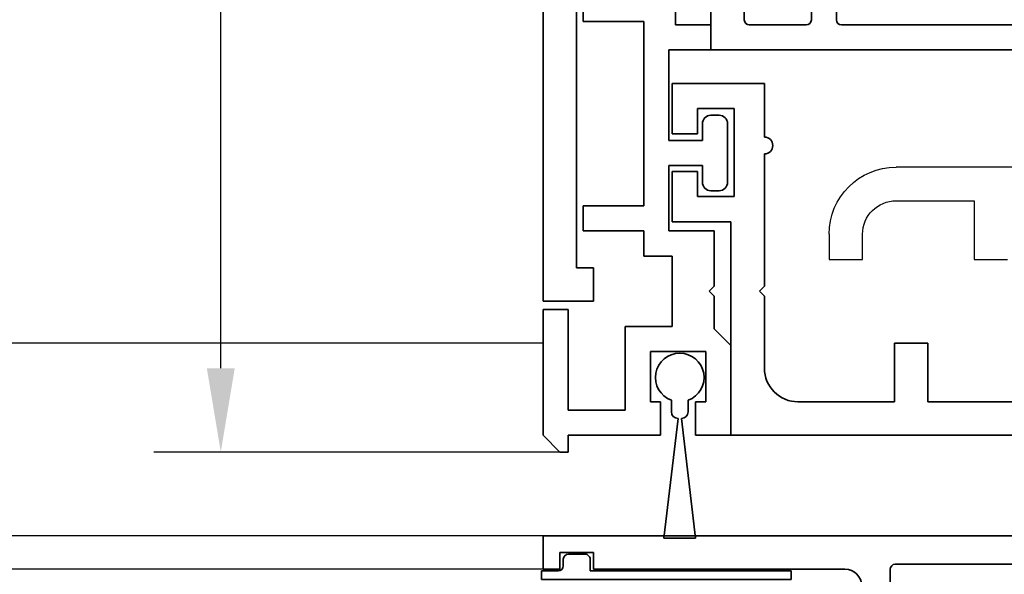
# Model space of a CAD drawing. Units: millimetres. Extents: x 0 to 1349, y 0 to 10335.
# Drawn here: x 770 to 828, y 5365 to 5398 of the extents above; entities that cross this region are included whole.
import ezdxf

# ---------------------------------------------------------------- set-up
doc = ezdxf.new("R2010")
doc.units = ezdxf.units.MM
for name, color, linetype in [('1', 7, 'Continuous'), ('BLOCK_325530-XX-1-20_Zusatz Vertikalprofil NSK$0$BLOCK_325530-XX-1-20_Zusatz Vertikalprofil NSK', 253, 'Continuous'), ('BLOCK_325537-XX-1-20_Verhakungsprofil NSK$0$BLOCK_325537-XX-1-20_Verhakungsprofil NSK', 3, 'Continuous'), ('BLOCK_325542-XX-1-20_LM-Träger Abdeckprofil$0$BLOCK_325542-XX-1-20_LM-Träger Abdeckprofil', 3, 'Continuous'), ('BLOCK_32555000120_Vertikalprofil schubweich$0$BLOCK_32555000120_Vertikalprofil schubweich', 3, 'Continuous'), ('BLOCK_325554-XX-1-20_Vertikalprofil fest NSK$0$BLOCK_325554-XX-1-20_Vertikalprofil fest NSK', 3, 'Continuous'), ('BLOCK_325565-XX-1-20_Vertikalprofil fest NSK$0$BLOCK_325565-XX-1-20_Vertikalprofil fest NSK', 3, 'Continuous'), ('Duenn', 255, 'Continuous'), ('Mass', 7, 'Continuous'), ('XREF Pro Green RC 2 VP ISO 34 FF NSK$0$Duenn', 7, 'Continuous'), ('XREF Pro Green RC 2 VP ISO 34 ST NSK$0$Duenn', 7, 'Continuous')]:
    doc.layers.add(name, color=color, linetype=linetype)
doc.styles.add('Bemassungstext (DORMA)', font='isocpeur.ttf')
doc.dimstyles.new('DORMA', dxfattribs={"dimtxt": 3.5, "dimasz": 2.5, "dimexe": 2, "dimexo": 0, "dimgap": 1.5, "dimtad": 1, "dimdec": 8, "dimtxsty": 'Bemassungstext (DORMA)', "dimcen": 0.1, "dimclrt": 256, "dimadec": 8, "dimazin": 2, "dimtfac": 1, "dimtdec": 8, "dimtmove": 0, "dimatfit": 3, "dimfxl": 1, "dimtolj": 1, "dimarcsym": 0})

# ---------------------------------------------------------------- blocks, each defined once
blk = doc.blocks.new('*D320')
at = {"layer": 'Defpoints', "color": 0, "transparency": 16777216}
for p in [(781.581, 5452.877), (804.437, 5452.877), (801.828, 5371.877)]:
    blk.add_point(p, dxfattribs=at)
at = {"layer": 'Mass', "color": 0, "lineweight": -2, "transparency": 16777216}
for p, q in [((804.437, 5452.877), (777.581, 5452.877)), ((781.581, 5376.877), (781.581, 5447.877)), ((801.828, 5371.877), (777.581, 5371.877))]:
    blk.add_line(p, q, dxfattribs=at)
at = {"layer": 'Mass', "color": 0, "transparency": 16777216}
for points in [[(780.748, 5447.877), (782.414, 5447.877), (781.581, 5452.877)], [(780.748, 5376.877), (782.414, 5376.877), (781.581, 5371.877)]]:
    blk.add_solid(points, dxfattribs=at)
at = {"layer": 'Mass', "transparency": 16777216, "insert": (775.081, 5412.377), "char_height": 7, "attachment_point": 5, "rotation": 90, "style": 'Bemassungstext (DORMA)'}
blk.add_mtext('\\A1;81', dxfattribs=at)
blk = doc.blocks.new('BLOCK_325530-XX-1-20_Zusatz Vertikalprofil NSK$0$BLOCK_325530-XX-1-20_Zusatz Vertikalprofil NSK')
at = {"layer": 'BLOCK_325530-XX-1-20_Zusatz Vertikalprofil NSK$0$BLOCK_325530-XX-1-20_Zusatz Vertikalprofil NSK', "color": 8, "linetype": 'Continuous', "lineweight": 35}
for p, q in [((9.7, 0), (9.7, 1)), ((9.7, 1), (10.2, 1)), ((11.2, 0), (10.2, 1)), ((0, -5.35), (0, 0)), ((2.1, 0), (0, 0)), ((2.1, -2), (2.1, 0)), ((4.2, 0), (4.2, -2)), ((9.7, 0), (4.2, 0)), ((11.2, -7.5), (11.2, 0)), ((9.7, -1.5), (6.3, -1.5)), ((6.3, -1.5), (6.3, -6.5)), ((9.7, -7.5), (9.7, -1.5)), ((1.5, -2), (2.1, -2)), ((1.5, -5), (1.5, -2)), ((4.2, -2), (4.8, -2)), ((4.8, -2), (4.8, -5)), ((4.8, -5), (1.5, -5)), ((1, -6.35), (0, -5.35)), ((1, -8.3), (1, -6.35)), ((6.3, -6.5), (3.5, -6.5)), ((3.5, -6.5), (3.5, -10.7)), ((11.2, -7.5), (9.7, -7.5)), ((1.3, -8.6), (1, -8.3)), ((1, -8.9), (1.3, -8.6)), ((1, -12.2), (1, -8.9)), ((3.5, -10.7), (5.2, -10.7)), ((5.2, -10.7), (5.2, -12.2)), ((3.7, -12.2), (1, -12.2)), ((3.7, -16.1), (3.7, -12.2)), ((5.2, -12.2), (8.8, -12.2)), ((8.8, -12.2), (8.8, -13.7)), ((8.8, -13.7), (5.2, -13.7)), ((5.2, -13.7), (5.2, -24.7)), ((0.7, -14.6), (1.2, -14.6)), ((0.2, -18.6), (0.2, -15.1)), ((1.7, -15.1), (1.7, -16.1)), ((1.7, -16.1), (3.7, -16.1)), ((3.7, -17.6), (1.7, -17.6)), ((1.7, -17.6), (1.7, -18.6)), ((3.7, -23), (3.7, -17.6)), ((1.2, -19.1), (0.7, -19.1)), ((1.2, -24.5), (1.2, -23)), ((1.2, -23), (3.7, -23)), ((3.3, -24.5), (1.2, -24.5)), ((3.3, -28), (3.3, -24.5)), ((5.2, -24.7), (8.8, -24.7)), ((8.8, -24.7), (8.8, -26.2))]:
    blk.add_line(p, q, dxfattribs=at)
for centre, radius, start, end in [((-0.001, 0), 0.001, 0, 90), ((0.7, -15.1), 0.5, 90, 180), ((1.2, -15.1), 0.5, 0, 90), ((0.7, -18.6), 0.5, 180, 270), ((1.2, -18.6), 0.5, 270, 0)]:
    blk.add_arc(centre, radius, start, end, dxfattribs=at)
blk = doc.blocks.new('BLOCK_325530-XX-1-20_Zusatz Vertikalprofil NSK')
at = {"layer": 'BLOCK_325530-XX-1-20_Zusatz Vertikalprofil NSK$0$BLOCK_325530-XX-1-20_Zusatz Vertikalprofil NSK'}
blk.add_blockref('BLOCK_325530-XX-1-20_Zusatz Vertikalprofil NSK$0$BLOCK_325530-XX-1-20_Zusatz Vertikalprofil NSK', (0, 0), dxfattribs=at)
blk = doc.blocks.new('BLOCK_325542-XX-1-20_LM-Träger Abdeckprofil$0$BLOCK_325542-XX-1-20_LM-Träger Abdeckprofil')
at = {"color": 3, "linetype": 'Continuous', "lineweight": 35}
for p, q in [((-10, -0.3), (-10, -72)), ((-8, -70), (-8, -51.6)), ((-7, -70), (-8, -70)), ((-7, -72), (-7, -70)), ((-10, -72), (-7, -72))]:
    blk.add_line(p, q, dxfattribs=at)
blk = doc.blocks.new('BLOCK_325542-XX-1-20_LM-Träger Abdeckprofil')
at = {"layer": 'BLOCK_325542-XX-1-20_LM-Träger Abdeckprofil$0$BLOCK_325542-XX-1-20_LM-Träger Abdeckprofil'}
blk.add_blockref('BLOCK_325542-XX-1-20_LM-Träger Abdeckprofil$0$BLOCK_325542-XX-1-20_LM-Träger Abdeckprofil', (0, 0), dxfattribs=at)
blk = doc.blocks.new('BLOCK_325537-XX-1-20_Verhakungsprofil NSK$0$BLOCK_325537-XX-1-20_Verhakungsprofil NSK')
at = {"color": 3, "linetype": 'Continuous', "lineweight": 35}
for p, q in [((0, 0), (0, -3)), ((5.5, 0), (0, 0)), ((5.5, -3.2), (5.5, 0)), ((1.5, -1.5), (3.7, -1.5)), ((1.5, -3), (1.5, -1.5)), ((3.7, -6.75), (3.7, -1.5)), ((0, -3), (1.5, -3)), ((5.5, -12.1), (5.5, -4.2)), ((0, -8.25), (0, -5.25)), ((0, -5.25), (1.5, -5.25)), ((1.5, -5.25), (1.5, -6.75)), ((1.5, -6.75), (3.7, -6.75)), ((3.5, -8.25), (0, -8.25)), ((3.5, -20.999), (3.5, -8.25)), ((5.2, -12.4), (5.5, -12.1)), ((5.5, -12.7), (5.2, -12.4)), ((5.5, -17), (5.5, -12.7)), ((13.25, -15.5), (13.25, -19)), ((15.25, -15.5), (13.25, -15.5)), ((15.25, -19), (15.25, -15.5)), ((23.25, -15.5), (23.25, -17)), ((25.25, -15.5), (23.25, -15.5)), ((25.25, -15.5), (25.25, -17)), ((7.5, -19), (13.25, -19)), ((15.25, -19), (21.25, -19)), ((3.501, -21), (21.25, -21))]:
    blk.add_line(p, q, dxfattribs=at)
for centre, radius, start, end in [((5.5, -3.7), 0.5, 270, 90), ((7.5, -17), 2, 180, 270), ((21.25, -17), 2, 270, 0), ((21.25, -17), 4, 270, 0)]:
    blk.add_arc(centre, radius, start, end, dxfattribs=at)
blk = doc.blocks.new('BLOCK_325537-XX-1-20_Verhakungsprofil NSK')
at = {"layer": 'BLOCK_325537-XX-1-20_Verhakungsprofil NSK$0$BLOCK_325537-XX-1-20_Verhakungsprofil NSK', "rotation": 180}
blk.add_blockref('BLOCK_325537-XX-1-20_Verhakungsprofil NSK$0$BLOCK_325537-XX-1-20_Verhakungsprofil NSK', (0, 0), dxfattribs=at)
blk = doc.blocks.new('XREF Pro Green RC 2 VP ISO 34 ST NSK$0$05010712332')
at = {"color": 7, "linetype": 'Continuous', "lineweight": 35}
for p, q in [((9.6, 0.95), (2.45, 0.1)), ((9.6, -0.95), (9.6, 0.95)), ((2.05, 0.5), (1.361, 0.5)), ((1.361, -0.5), (2.05, -0.5)), ((2.45, -0.1), (9.6, -0.95))]:
    blk.add_line(p, q, dxfattribs=at)
for centre, radius, start, end in [((0, 0), 1.45, 20.17127, 339.82873), ((2.05, 0.1), 0.4, 0, 90), ((2.05, -0.1), 0.4, 270, 0)]:
    blk.add_arc(centre, radius, start, end, dxfattribs=at)
blk = doc.blocks.new('BLOCK_32555000120_Vertikalprofil schubweich$0$32555000120')
at = {"layer": 'BLOCK_32555000120_Vertikalprofil schubweich$0$BLOCK_32555000120_Vertikalprofil schubweich', "color": 3, "linetype": 'Continuous', "lineweight": 35}
for p, q in [((-4.2, 40), (0, 40)), ((0, 40), (0, 0)), ((-1.8, 38), (-4.2, 38)), ((-1.5, 34.3), (-1.5, 37.7)), ((-6.6, 34), (-1.8, 34)), ((-1.8, 32.5), (-4.7, 32.5)), ((-1.5, 20.8), (-1.5, 32.2))]:
    blk.add_line(p, q, dxfattribs=at)
for centre, start, end in [((-1.8, 37.7), 0, 90), ((-1.8, 34.3), 270, 0), ((-1.8, 32.2), 0, 90)]:
    blk.add_arc(centre, 0.3, start, end, dxfattribs=at)
blk = doc.blocks.new('BLOCK_32555000120_Vertikalprofil schubweich')
at = {"layer": 'BLOCK_32555000120_Vertikalprofil schubweich$0$BLOCK_32555000120_Vertikalprofil schubweich', "rotation": 90.00000000000001}
blk.add_blockref('BLOCK_32555000120_Vertikalprofil schubweich$0$32555000120', (0, 0), dxfattribs=at)
blk = doc.blocks.new('XREF Pro Green RC 2 VP ISO 34 ST NSK')
at = {"layer": 'XREF Pro Green RC 2 VP ISO 34 ST NSK$0$Duenn', "xscale": -1, "rotation": 270}
blk.add_blockref('XREF Pro Green RC 2 VP ISO 34 ST NSK$0$05010712332', (41.85, 76.55), dxfattribs=at)
at = {"layer": 'XREF Pro Green RC 2 VP ISO 34 ST NSK$0$Duenn'}
for name, p in [('BLOCK_325530-XX-1-20_Zusatz Vertikalprofil NSK', (38.8, 80)), ('BLOCK_325537-XX-1-20_Verhakungsprofil NSK', (42.299, 59.002))]:
    blk.add_blockref(name, p, dxfattribs=at)
at = {"layer": 'XREF Pro Green RC 2 VP ISO 34 ST NSK$0$Duenn', "rotation": 180}
blk.add_blockref('BLOCK_325542-XX-1-20_LM-Träger Abdeckprofil', (40, 0), dxfattribs=at)
at = {"layer": 'XREF Pro Green RC 2 VP ISO 34 ST NSK$0$Duenn', "xscale": -1}
blk.add_blockref('BLOCK_32555000120_Vertikalprofil schubweich', (0, 57), dxfattribs=at)
blk = doc.blocks.new('BLOCK_325554-XX-1-20_Vertikalprofil fest NSK$0$BLOCK_325554-XX-1-20_Vertikalprofil fest NSK')
at = {"layer": 'BLOCK_325554-XX-1-20_Vertikalprofil fest NSK$0$BLOCK_325554-XX-1-20_Vertikalprofil fest NSK', "color": 3, "linetype": 'Continuous', "lineweight": 35}
for p, q in [((0, 40), (0, 0)), ((-1.7, 21), (-1.7, 32)), ((-4.5, 20.7), (-2, 20.7)), ((-2, 3), (-2, 18)), ((-1, 3), (-2, 3)), ((-1, 1), (-1, 3)), ((-2, 0), (-2, 1)), ((-2, 1), (-1, 1)), ((0, 0), (-2, 0))]:
    blk.add_line(p, q, dxfattribs=at)
for centre, radius, start, end in [((-2, 21), 0.3, 270, 0), ((-3, 18), 1, 0, 90)]:
    blk.add_arc(centre, radius, start, end, dxfattribs=at)
blk = doc.blocks.new('BLOCK_325554-XX-1-20_Vertikalprofil fest NSK')
at = {"layer": 'BLOCK_325554-XX-1-20_Vertikalprofil fest NSK$0$BLOCK_325554-XX-1-20_Vertikalprofil fest NSK', "xscale": -1, "rotation": 270}
blk.add_blockref('BLOCK_325554-XX-1-20_Vertikalprofil fest NSK$0$BLOCK_325554-XX-1-20_Vertikalprofil fest NSK', (0, 0), dxfattribs=at)
blk = doc.blocks.new('XREF Pro Green RC 2 VP ISO 34 FF NSK$0$32554801120')
at = {"layer": 'XREF Pro Green RC 2 VP ISO 34 FF NSK$0$Duenn', "color": 9, "linetype": 'Continuous', "lineweight": 35}
for p, q in [((-1.1, 2.1), (-1.6, 2.1)), ((-1.6, 2.1), (-1.6, -12.8)), ((-1.1, 1.1), (-1.1, 2.1)), ((-0.4, 0.8), (-0.8, 0.8)), ((-0.1, -0.5), (-0.1, 0.5)), ((-1.1, -0.8), (-0.4, -0.8)), ((-1.1, -12.8), (-1.1, -0.8)), ((-1.1, -2.6), (-1.1, -10.6)), ((-1, -2.6), (-1.1, -2.6)), ((-1, -2.6), (-1, -10.6)), ((-1, -10.6), (-1.1, -10.6)), ((-1.6, -12.8), (-1.1, -12.8))]:
    blk.add_line(p, q, dxfattribs=at)
for centre, start, end in [((-0.8, 1.1), 180, 270), ((-0.4, 0.5), 0, 90), ((-0.4, -0.5), 270, 0)]:
    blk.add_arc(centre, 0.3, start, end, dxfattribs=at)
blk = doc.blocks.new('BLOCK_325565-XX-1-20_Vertikalprofil fest NSK$0$BLOCK_325554-XX-1-20_Vertikalprofil fest NSK')
at = {"layer": 'BLOCK_325565-XX-1-20_Vertikalprofil fest NSK$0$BLOCK_325565-XX-1-20_Vertikalprofil fest NSK'}
for p, q in [((22, 36.3), (22, 21.05)), ((-1.7, 21), (-1.7, 32)), ((0, 30.022), (0, 0)), ((16.5, 25.7), (16.5, 27.7)), ((20, 25.7), (16.5, 25.7)), ((20, 21.05), (20, 25.7)), ((-4.5, 20.7), (-2, 20.7)), ((16.5, 17.05), (16.5, 19.05)), ((16.5, 19.05), (18, 19.05)), ((-2, 3), (-2, 18)), ((18, 17.05), (16.5, 17.05)), ((-1, 3), (-2, 3)), ((-1, 1), (-1, 3)), ((-2, 0), (-2, 1)), ((-2, 1), (-1, 1)), ((0, 0), (-2, 0))]:
    blk.add_line(p, q, dxfattribs=at)
for centre, radius, start, end in [((-2, 21), 0.3, 270, 0), ((18, 21.05), 4, 270, 0), ((18, 21.05), 2, 270, 0), ((-3, 18), 1, 0, 90)]:
    blk.add_arc(centre, radius, start, end, dxfattribs=at)
blk = doc.blocks.new('BLOCK_325565-XX-1-20_Vertikalprofil fest NSK')
at = {"layer": 'BLOCK_325565-XX-1-20_Vertikalprofil fest NSK$0$BLOCK_325565-XX-1-20_Vertikalprofil fest NSK', "xscale": -1, "rotation": 270}
blk.add_blockref('BLOCK_325565-XX-1-20_Vertikalprofil fest NSK$0$BLOCK_325554-XX-1-20_Vertikalprofil fest NSK', (0, 0), dxfattribs=at)
blk = doc.blocks.new('XREF Pro Green RC 2 VP ISO 34 FF NSK')
at = {"layer": 'XREF Pro Green RC 2 VP ISO 34 FF NSK$0$Duenn'}
for name in ['BLOCK_325565-XX-1-20_Vertikalprofil fest NSK', 'BLOCK_325554-XX-1-20_Vertikalprofil fest NSK']:
    blk.add_blockref(name, (0, 57), dxfattribs=at)
at = {"layer": 'XREF Pro Green RC 2 VP ISO 34 FF NSK$0$Duenn', "rotation": 89.99999999999999}
blk.add_blockref('XREF Pro Green RC 2 VP ISO 34 FF NSK$0$32554801120', (2, 56), dxfattribs=at)

msp = doc.modelspace()

# ---------------------------------------------------------------- linework, layer by layer
at = {"layer": '1', "color": 9}
msp.add_line((800.82819636, 5378.37278287), (610.3564101, 5378.37278287), dxfattribs=at)
at = {"layer": 'Duenn', "color": 3}
for p, q in [((800.81071477, 5366.87694671), (670.35638044, 5366.87694671)), ((800.81071477, 5364.87694662), (670.35638044, 5364.87694662))]:
    msp.add_line(p, q, dxfattribs=at)

# ---------------------------------------------------------------- block references
at = {"rotation": 180}
msp.add_blockref('XREF Pro Green RC 2 VP ISO 34 ST NSK', (850.80504926, 5452.87699085), dxfattribs=at)
msp.add_blockref('XREF Pro Green RC 2 VP ISO 34 FF NSK', (800.81071477, 5309.87694668))

# ---------------------------------------------------------------- dimensions: what is measured, and where the dimension line sits
at = {"layer": 'Mass'}
dim = msp.add_linear_dim(base=(781.58095776, 5452.87701472), p1=(801.82819653, 5371.87698606), p2=(804.43734167, 5452.87701472), angle=90, dimstyle='DORMA', override={"dimscale": 2, "dimdec": 0}, dxfattribs=at)
dim.commit()
dim.dimension.update_dxf_attribs({"geometry": '*D320', "text_midpoint": (775.08095776, 5412.37700039)})

doc.saveas('drawing.dxf')
